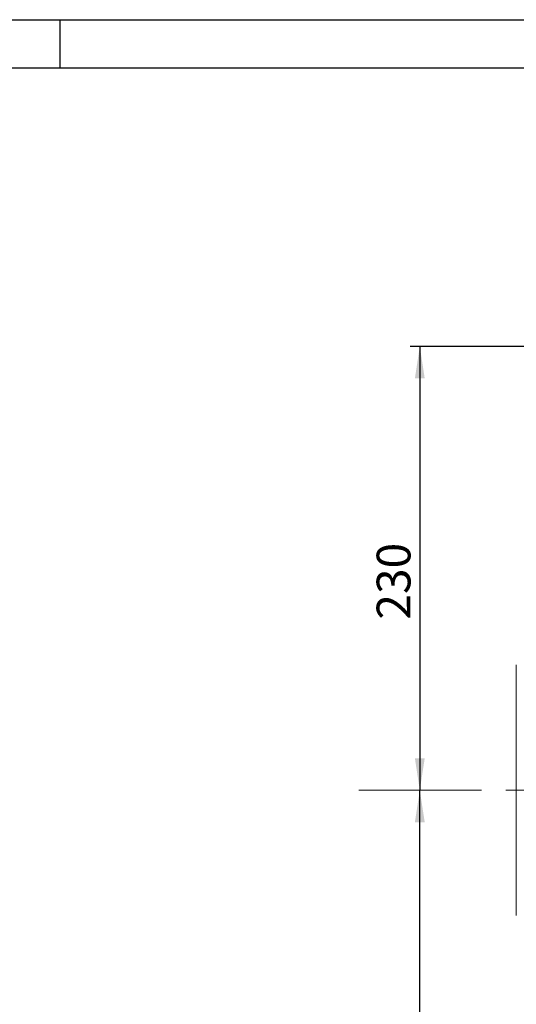
# Model space of a CAD drawing. Units: millimetres. Extents: x 0 to 2100, y 0 to 1485.
# Drawn here: x 1029 to 1286, y 975 to 1485 of the extents above; entities that cross this region are included whole.
import ezdxf

# ---------------------------------------------------------------- set-up
doc = ezdxf.new("R2010")
doc.units = ezdxf.units.MM
doc.header["$LTSCALE"] = 5
doc.linetypes.add('CENTERX2', pattern=[20.32, 12.7, -2.54, 2.54, -2.54])
doc.layers.add('QUOTE', color=5, linetype='Continuous')
doc.styles.add('SLDTEXTSTYLE1', font='GOTHIC.TTF', dxfattribs={"width": 0.913})
doc.dimstyles.new('SLDDIMSTYLE0', dxfattribs={"dimtxt": 17.5, "dimasz": 16.51, "dimexe": 0, "dimexo": 0.0625, "dimgap": 4.375, "dimtad": 1, "dimdec": 1, "dimrnd": 1e-09, "dimzin": 12, "dimdsep": 46, "dimtxsty": 'SLDTEXTSTYLE1', "dimsah": 1, "dimcen": 0.09, "dimadec": 0, "dimazin": 3, "dimtfac": 1, "dimtofl": 0, "dimtmove": 0, "dimatfit": 3, "dimfxl": 1, "dimfrac": 2, "dimtolj": 1, "dimtzin": 12, "dimarcsym": 0})

# ---------------------------------------------------------------- blocks, each defined once
blk = doc.blocks.new('_D_7')
at = {"layer": 'QUOTE', "transparency": 16777216}
for p, q in [((1236.32, 675.65), (1236.32, 1085.66)), ((1341.74, 675.65), (1231.32, 675.65))]:
    blk.add_line(p, q, dxfattribs=at)
for points in [[(1236.32, 1085.66), (1233.78, 1069.15), (1238.86, 1069.15)], [(1236.32, 675.65), (1238.86, 692.16), (1233.78, 692.16)]]:
    blk.add_solid(points, dxfattribs=at)
at = {"layer": 'QUOTE', "transparency": 16777216, "insert": (1213.97, 854.15, -138.33), "char_height": 17.5, "attachment_point": 1, "rotation": 90, "style": 'SLDTEXTSTYLE1'}
blk.add_mtext('410', dxfattribs=at)
blk = doc.blocks.new('_D_8')
at = {"layer": 'QUOTE', "transparency": 16777216}
for p, q in [((1640.24, 1315.65), (1231.32, 1315.65)), ((1236.32, 1315.65), (1236.32, 1085.66))]:
    blk.add_line(p, q, dxfattribs=at)
for points in [[(1236.32, 1315.65), (1233.78, 1299.14), (1238.86, 1299.14)], [(1236.32, 1085.66), (1238.86, 1102.17), (1233.78, 1102.17)]]:
    blk.add_solid(points, dxfattribs=at)
at = {"layer": 'QUOTE', "transparency": 16777216, "insert": (1213.97, 1174.15, -138.33), "char_height": 17.5, "attachment_point": 1, "rotation": 90, "style": 'SLDTEXTSTYLE1'}
blk.add_mtext('230', dxfattribs=at)

msp = doc.modelspace()

# ---------------------------------------------------------------- linework, layer by layer
at = {"color": 7, "linetype": 'Continuous', "lineweight": 15}
msp.add_line((1286.32, 1150.64), (1286.32, 1020.72), dxfattribs=at)
at = {"color": 7, "linetype": 'CENTERX2', "lineweight": 0}
msp.add_line((1204.75, 1085.66), (1762.12, 1085.66), dxfattribs=at)
at = {"layer": 'QUOTE'}
for p, q in [((0, 1485), (2100, 1485)), ((1050, 1460), (1050, 1485)), ((25, 1460), (2075, 1460))]:
    msp.add_line(p, q, dxfattribs=at)

# ---------------------------------------------------------------- dimensions: what is measured, and where the dimension line sits
for p1, picture, middle in [((1645.24, 1315.65), '_D_8', (1236.32, 1200.66)), ((1346.74, 675.65), '_D_7', (1236.32, 880.66))]:
    dim = msp.add_linear_dim(base=(1236.32, 1085.66), p1=p1, p2=(1204.75, 1085.66), angle=90, dimstyle='SLDDIMSTYLE0', dxfattribs=at)
    dim.commit()
    dim.dimension.update_dxf_attribs({"geometry": picture, "text_midpoint": middle, "dimtype": 160})

doc.saveas('drawing.dxf')
